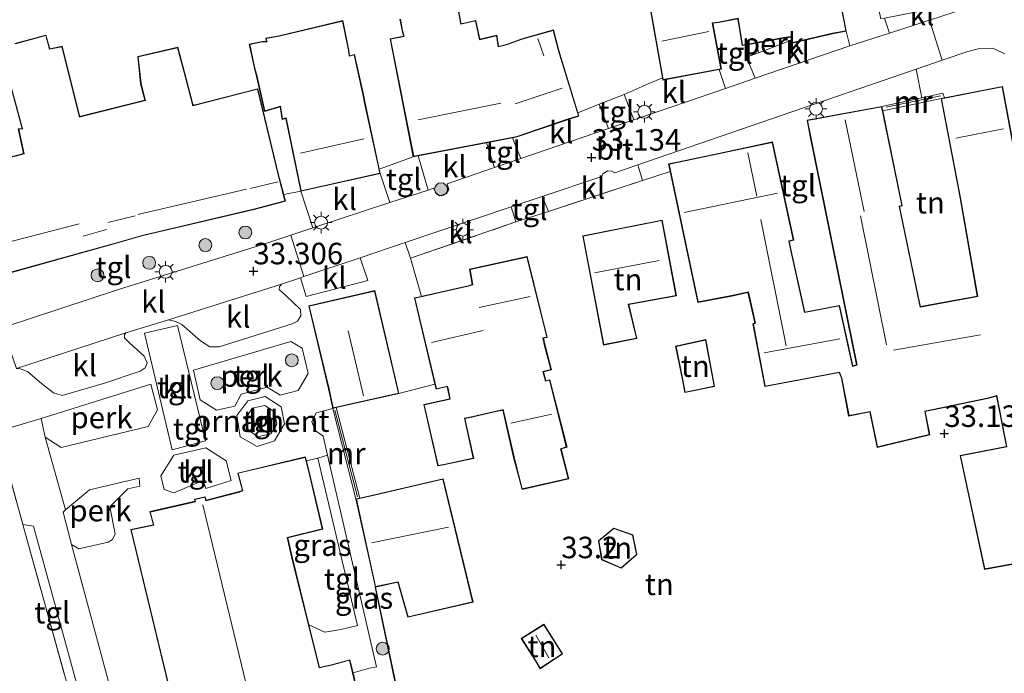
# Model space of a CAD drawing. Units: metres. Extents: x 180487 to 186016, y 337499 to 343753.
# Drawn here: x 182186 to 182300, y 339105 to 339181 of the extents above; entities that cross this region are included whole.
import ezdxf
from ezdxf.enums import TextEntityAlignment as Align

# ---------------------------------------------------------------- set-up
doc = ezdxf.new("R2010")
doc.units = ezdxf.units.M
doc.linetypes.add('IE-TERREINAFSCHEIDING', pattern=[10, 8, -2])
doc.layers.get('0').update_dxf_attribs({"lineweight": 25})
for name, color, linetype, lineweight in [('B-ME-AL-OVERIG-GV-B6', 7, 'BV-GELEIDERAIL', 18), ('B-ME-GR-BOOM-S-B1', 93, 'Continuous', 18), ('B-ME-GW-HOOGTEPUNT-S-B1', 10, 'Continuous', 25), ('B-ME-IE-GRASLAND-GV-B6', 93, 'Continuous', 18), ('B-ME-IE-GRONDWERKLIJN-GROND_INGERICHT-GV-B6', 253, 'Continuous', 18), ('B-ME-IE-INRICHTINGSELEMENT-GV-B6', 253, 'Continuous', 18), ('B-ME-IE-MEUBILAIR_WEGMEUBILAIR-LICHTMAST-S-B1', 8, 'Continuous', 18), ('B-ME-IE-TERREINAFSCHEIDING-DOORGANG-L-B1', 8, 'IE-TERREINAFSCHEIDING-KUNSTMATIG-OPEN', 18), ('B-ME-IE-TERREINAFSCHEIDING-HAAGRASTER-L-B1', 10, 'Continuous', 25), ('B-ME-IE-TERREINAFSCHEIDING-RASTERHEKWERK-L-B1', 8, 'IE-TERREINAFSCHEIDING', 18), ('B-ME-KG-KADASTRAAL-DAKRAND-L-B1', 13, 'Continuous', 18), ('B-ME-KG-KADASTRAAL-NOKLIJN-L-B1', 13, 'Continuous', 18), ('B-ME-MW-MUUR-GV-B6', 8, 'IE-TERREINAFSCHEIDING-KUNSTMATIG', 18), ('B-ME-MW-MUUR-L-B1', 8, 'IE-TERREINAFSCHEIDING-KUNSTMATIG', 18), ('B-ME-OG-BEBOUWING-GV-B6', 173, 'Continuous', 18), ('B-ME-VH-VERH_SOORT-BITUMEN-GV-B6', 8, 'IE-TERREINAFSCHEIDING-NATUURLIJK-HOUTWAL', 18), ('B-ME-VH-VERH_SOORT-KLINKERS-GV-B6', 8, 'IE-TERREINAFSCHEIDING-NATUURLIJK-HOUTWAL', 18), ('B-ME-VH-VERH_SOORT-TEGELS-GV-B6', 8, 'Continuous', 18)]:
    doc.layers.add(name, color=color, linetype=linetype, lineweight=lineweight)
doc.styles.add('NLCS-ISO', font='NLCS-ISO.TTF')
doc.linetypes.add('BV-GELEIDERAIL', pattern='A,10,-3,[108,NLCS.SHX,S=1,R=0,X=0,Y=0],-3', length=16)
doc.linetypes.add('IE-TERREINAFSCHEIDING-KUNSTMATIG', pattern='A,4,[82,NLCS.SHX,S=0.75,R=90,X=0,Y=0],4,-2', length=10)
doc.linetypes.add('IE-TERREINAFSCHEIDING-KUNSTMATIG-OPEN', pattern='A,7,-1.5,[67,NLCS.SHX,S=0.75,R=0,X=0,Y=0],-1.5', length=10)
doc.linetypes.add('IE-TERREINAFSCHEIDING-NATUURLIJK-HOUTWAL', pattern='A,7,-1.5,[67,NLCS.SHX,S=0.75,R=45,X=0,Y=0],-1.5,7,-1.5,[70,NLCS.SHX,S=0.75,R=0,X=0,Y=0],-1.5', length=20)

# ---------------------------------------------------------------- blocks, each defined once
blk = doc.blocks.new('boom')
blk.add_hatch(color=256).paths.add_polyline_path([(-0.75, 0, 1), (0.75, 0, 1)])
blk.add_circle((0, 0), 0.75)
blk = doc.blocks.new('hoogtepunt')
for p, q in [((-0.5, 0), (0.5, 0)), ((0, 0.5), (0, -0.5))]:
    blk.add_line(p, q)
blk = doc.blocks.new('lantaarnpaal')
for p, q in [((0, 0.75), (0, 1.25)), ((-0.75, 0), (-1.25, 0)), ((-0.88, 0.88), (-0.53, 0.53)), ((0.53, 0.53), (0.88, 0.88)), ((0.75, 0), (1.25, 0)), ((-0.53, -0.53), (-0.88, -0.88)), ((0, -0.75), (0, -1.25)), ((0.53, -0.53), (0.88, -0.88))]:
    blk.add_line(p, q)
blk.add_circle((0, 0), 0.75)

msp = doc.modelspace()

# ---------------------------------------------------------------- linework, layer by layer
at = {"layer": 'B-ME-AL-OVERIG-GV-B6'}
for points in [[(182275.29, 339178.26, 33.19), (182271.45, 339176.8, 33.19), (182271.19, 339177.92, 33.19), (182274.35, 339178.5, 33.19), (182275.21, 339178.62, 33.19), (182275.29, 339178.26, 33.19)], [(182219.15, 339139.52, 33.43), (182217.98, 339137.57, 33.43), (182215.88, 339137.02, 33.43), (182214.38, 339137.95, 33.43), (182211.37, 339137.12, 33.4), (182210.63, 339135.74, 33.4), (182208.49, 339135.27, 33.42), (182206.62, 339136.46, 33.43), (182205.82, 339139.91, 33.43), (182217.14, 339143.25, 33.38), (182218.45, 339142.47, 33.38), (182219.15, 339139.52, 33.43)], [(182188.63, 339132.13, 33.34), (182188.16, 339134.32, 33.29), (182200.9, 339138.31, 33.34), (182201.65, 339135.31, 33.42), (182200.59, 339133.4, 33.43), (182190.45, 339130.96, 33.42), (182188.63, 339132.13, 33.34)], [(182191.68, 339119.66, 33.41), (182190.7, 339123.42, 33.4), (182190.96, 339123.71, 33.4), (182193.76, 339126.01, 33.43), (182199.51, 339127.38, 33.47), (182199.62, 339126.47, 33.47), (182198.2, 339126.16, 33.47), (182196.11, 339124.04, 33.47), (182196.73, 339120.93, 33.47), (182196.42, 339120.25, 33.44), (182195.91, 339119.96, 33.44), (182192.53, 339119.19, 33.43), (182191.68, 339119.66, 33.41)]]:
    msp.add_polyline3d(points, dxfattribs=at)
at = {"layer": 'B-ME-IE-GRASLAND-GV-B6'}
for points in [[(182224.36, 339104.75, 33.39), (182226.27, 339105.31, 33.28), (182227.07, 339105.45, 33.28), (182221.38, 339130.07, 33.56), (182220.88, 339132.25, 33.58), (182219.96, 339132.9, 33.57), (182219.58, 339133.94, 33.56), (182220.06, 339134.98, 33.56), (182222, 339135.48, 33.38), (182224.7, 339124.97, 33.34), (182226.95, 339114.73, 33.34), (182231.71, 339092.22, 33.39), (182228.05, 339091.45, 33.39), (182227.23, 339094.66, 33.39), (182226.73, 339094.58, 33.39), (182225.39, 339099.86, 33.39), (182226.1, 339100.12, 33.39), (182225.75, 339101.14, 33.39), (182225.24, 339101.04, 33.39), (182224.36, 339104.75, 33.39)], [(182219.23, 339110.36, 33.39), (182217.28, 339118.26, 33.39), (182216.77, 339120.46, 33.39), (182220.85, 339121.44, 33.39), (182219.22, 339128.28, 33.39), (182218.94, 339129.39, 33.39), (182220.29, 339129.72, 33.39), (182224.86, 339110.25, 33.34), (182222.93, 339109.82, 33.32), (182221.08, 339109.48, 33.33), (182219.23, 339110.36, 33.39)]]:
    msp.add_polyline3d(points, dxfattribs=at)
at = {"layer": 'B-ME-IE-GRONDWERKLIJN-GROND_INGERICHT-GV-B6'}
for points in [[(182258.79, 339182.41, 33.19), (182260.29, 339173.89, 33.19), (182258.61, 339173.18, 33.16), (182255.85, 339171.93, 33.21), (182252.92, 339170.81, 33.18), (182250.48, 339169.81, 33.26), (182248.39, 339176.66, 33.26), (182248.23, 339177.2, 33.26), (182247.64, 339179.44, 33.26), (182243.96, 339178.43, 33.26), (182242.29, 339177.8, 33.26), (182241.24, 339177.53, 33.26), (182241.04, 339178.83, 33.26), (182239.1, 339178.36, 33.26), (182238.62, 339180.55, 33.26), (182236.92, 339180.16, 33.26), (182236.84, 339180.52, 33.26), (182236.57, 339182, 33.26)], [(182229.81, 339180.71, 33.26), (182230.05, 339179.37, 33.26), (182230.23, 339178.73, 33.26), (182228.66, 339178.43, 33.26), (182231.36, 339164.72, 33.26), (182227.41, 339163.29, 33.28), (182225.72, 339171.13, 33.28), (182225.64, 339171.59, 33.28), (182224.52, 339176.61, 33.28), (182223.96, 339176.45, 33.28), (182223.88, 339177.05, 33.28), (182223.16, 339180.54, 33.28), (182215.77, 339178.77, 33.28), (182214.23, 339178.48, 33.28), (182214.33, 339178.11, 33.28), (182213.8, 339178.1, 33.28), (182212.3, 339177.8, 33.28), (182212.88, 339175.16, 33.28), (182213.16, 339174.04, 33.28), (182214.08, 339169.98, 33.28), (182215.89, 339170.52, 33.28), (182216.14, 339169.05, 33.28), (182216.56, 339169.16, 33.28), (182218.29, 339160.71, 33.28), (182216.31, 339160.32, 33.23), (182215.71, 339162.61, 33.23), (182213.3, 339172.62, 33.23), (182205.86, 339170.72, 33.23), (182205.76, 339170.81, 33.23), (182204.79, 339174.53, 33.23), (182204.01, 339177.43, 33.23), (182199.36, 339176.35, 33.23), (182199.7, 339173.2, 33.23), (182200.2, 339171.27, 33.23), (182192.76, 339169.42, 33.23), (182192.63, 339169.34, 33.23), (182190.59, 339177.55, 33.23), (182189.17, 339177.26, 33.23), (182188.7, 339178.85, 33.23), (182185.09, 339177.86, 33.23)], [(182183.84, 339175.73, 33.23), (182185.91, 339168.1, 33.23), (182185.94, 339168.01, 33.23), (182185.49, 339167.97, 33.23), (182186.11, 339165.09, 33.23), (182182.91, 339164.24, 33.23)], [(182296.84, 339148.54, 33.14), (182290.24, 339147.31, 33.14), (182290.14, 339147.78, 33.14), (182287.82, 339158.93, 33.14), (182288.14, 339159.01, 33.14), (182285.86, 339170.03, 33.14), (182292.64, 339171.48, 33.14), (182294.7, 339160.76, 33.14), (182294.86, 339159.92, 33.14), (182296.84, 339148.54, 33.14)], [(182231.71, 339092.22, 33.39), (182226.95, 339114.73, 33.34), (182229.55, 339115.29, 33.34), (182230.72, 339111.23, 33.34), (182238.29, 339112.99, 33.34), (182234.84, 339127.31, 33.34), (182227, 339125.49, 33.34), (182225.14, 339125.07, 33.34), (182222.41, 339135.57, 33.38), (182229.68, 339137.23, 33.38), (182233.86, 339138.29, 33.38), (182234, 339137.71, 33.38), (182235.28, 339138.01, 33.38), (182235.34, 339137.8, 33.38), (182235.59, 339136.61, 33.38), (182232.57, 339135.94, 33.38), (182234.22, 339128.81, 33.38), (182234.87, 339128.91, 33.38), (182237.97, 339129.59, 33.38), (182238.38, 339129.66, 33.38), (182237.35, 339134.31, 33.38), (182237.95, 339134.43, 33.38), (182240.98, 339135.13, 33.38), (182241.77, 339135.29, 33.38), (182243.01, 339129.79, 33.38), (182243.98, 339126.05, 33.25), (182249.41, 339127.31, 33.02), (182248.54, 339130.77, 33.38), (182249.23, 339131, 33.08), (182247.22, 339138.81, 33.38), (182246.75, 339138.7, 33.38), (182246.48, 339139.74, 33.38), (182247.39, 339139.96, 33.38), (182246.66, 339142.79, 33.38), (182246.47, 339143.64, 33.38), (182246.91, 339143.72, 33.38), (182244.57, 339153.11, 33.38), (182237.9, 339151.65, 33.38), (182238.21, 339149.86, 33.38), (182237.72, 339149.73, 33.38), (182232.43, 339148.53, 33.38), (182232.31, 339148.5, 33.38), (182231.05, 339152.94, 33.36), (182243.25, 339157.14, 33.29), (182247.06, 339158.35, 33.29), (182257.96, 339161.96, 33.18), (182261.19, 339162.99, 33.14), (182264.39, 339147.8, 33.14), (182268.33, 339148.53, 33.14), (182270.22, 339148.95, 33.14), (182271.03, 339145.41, 33.14), (182270.78, 339145.31, 33.14), (182272.16, 339138.02, 33.14), (182280.82, 339139.65, 33.14), (182281.09, 339138.98, 33.14), (182281.9, 339134.6, 33.14), (182284.37, 339135.07, 33.14), (182285.2, 339130.95, 33.14), (182291.33, 339132.41, 33.14), (182290.81, 339135.11, 33.14), (182298.03, 339136.62, 33.14), (182299.06, 339136.91, 33.14), (182300.23, 339131.06, 33.14), (182294.85, 339130.02, 33.14), (182297.68, 339116.79, 33.14), (182302.36, 339117.64, 33.14)], [(182252.62, 339155.84, 33.33), (182251.04, 339155.54, 33.33), (182253.46, 339142.83, 33.33), (182257.33, 339143.61, 33.33), (182256.38, 339147.54, 33.33), (182261.91, 339148.56, 33.33), (182260.26, 339157.36, 33.33), (182252.62, 339155.84, 33.33)], [(182262.66, 339138.6, 33.22), (182262.87, 339137.32, 33.22), (182266.34, 339138.01, 33.22), (182265.34, 339143.47, 33.22), (182261.81, 339142.7, 33.22), (182262.66, 339138.6, 33.22)], [(182183.13, 339132.51, 33.3), (182186.03, 339122, 33.32)], [(182186.03, 339122, 33.32), (182191.74, 339101.35, 33.37)], [(182255.5, 339116.92, 32.99), (182257.31, 339118.5, 32.99), (182256.86, 339120.79, 32.99), (182254.65, 339121.59, 32.99), (182252.86, 339120.12, 32.99), (182253.22, 339117.89, 32.99), (182255.5, 339116.92, 32.99)], [(182245.53, 339106.15, 33.28), (182246.07, 339105.23, 33.28), (182248.7, 339106.97, 33.28), (182246.52, 339110.42, 33.28), (182243.88, 339108.76, 33.28), (182245.53, 339106.15, 33.28)]]:
    msp.add_polyline3d(points, dxfattribs=at)
at = {"layer": 'B-ME-IE-INRICHTINGSELEMENT-GV-B6'}
msp.add_polyline3d([(182211.89, 339134.26, 33.44), (182212.66, 339135.53, 33.45), (182214.11, 339135.82, 33.47), (182215.24, 339135.07, 33.47), (182215.51, 339133.67, 33.47), (182214.8, 339132.52, 33.47), (182213.27, 339132.18, 33.47), (182212.18, 339133.02, 33.47), (182211.89, 339134.26, 33.44)], dxfattribs=at)
at = {"layer": 'B-ME-IE-TERREINAFSCHEIDING-DOORGANG-L-B1'}
for p, q in [((182260.29, 339173.89, 33.19), (182258.61, 339173.18, 33.16)), ((182255.85, 339171.93, 33.21), (182252.92, 339170.81, 33.18))]:
    msp.add_line(p, q, dxfattribs=at)
at = {"layer": 'B-ME-IE-TERREINAFSCHEIDING-HAAGRASTER-L-B1'}
msp.add_line((182231.71, 339092.22, 33.39), (182226.95, 339114.73, 33.34), dxfattribs=at)
at = {"layer": 'B-ME-IE-TERREINAFSCHEIDING-RASTERHEKWERK-L-B1'}
for p, q in [((182258.61, 339173.18, 33.16), (182255.85, 339171.93, 33.21)), ((182252.92, 339170.81, 33.18), (182250.48, 339169.81, 33.26)), ((182229.68, 339137.23, 33.38), (182233.86, 339138.29, 33.38))]:
    msp.add_line(p, q, dxfattribs=at)
for points in [[(182247.06, 339158.35, 33.29), (182257.96, 339161.96, 33.18), (182261.19, 339162.99, 33.14)], [(182232.31, 339148.5, 33.38), (182231.05, 339152.94, 33.36), (182243.25, 339157.14, 33.29)], [(182216.01, 339135.66, 33.46), (182216.42, 339133.69, 33.46), (182215.23, 339131.7, 33.46), (182213.22, 339131.07, 33.46), (182211.27, 339132.19, 33.46), (182210.85, 339134.66, 33.46), (182212.14, 339136.37, 33.46), (182214.15, 339136.85, 33.46), (182216.01, 339135.66, 33.46)], [(182180.41, 339131.67, 33.34), (182183.13, 339132.51, 33.3), (182186.03, 339122, 33.32), (182191.74, 339101.35, 33.37), (182192.77, 339101.76, 33.34), (182196.2, 339089.05, 33.34), (182195.51, 339087.93, 33.33), (182194.06, 339087.04, 33.25)]]:
    msp.add_polyline3d(points, dxfattribs=at)
at = {"layer": 'B-ME-KG-KADASTRAAL-DAKRAND-L-B1'}
for points in [[(182279.91, 339187.88, 39.33), (182281.57, 339179.36, 39.42), (182280.04, 339179.06, 39.42)], [(182236.52, 339181.97, 36.67), (182236.8, 339180.51, 36.67), (182236.88, 339180.1, 37.52), (182238.58, 339180.49, 37.52), (182239.06, 339178.3, 38.73), (182241, 339178.77, 38.73), (182241.2, 339177.47, 39.25), (182242.31, 339177.75, 35.84), (182243.98, 339178.38, 35.83), (182247.61, 339179.38, 35.83), (182248.18, 339177.19, 35.83), (182248.34, 339176.65, 38.71), (182250.53, 339169.47, 38.77), (182249.47, 339169.14, 38.77)], [(182280.04, 339179.06, 39.42), (182275.4, 339177.98, 39.42), (182275.25, 339178.68, 39.77), (182274.34, 339178.55, 37.63), (182269.59, 339177.68, 37.63), (182269.07, 339180.8, 38.66), (182266.8, 339180.36, 38.66), (182266.06, 339180.28, 42.37), (182267.07, 339174.94, 39.74), (182260.38, 339173.67, 39.74), (182258.83, 339182.42, 39.74)], [(182215.79, 339178.72, 36.83), (182223.13, 339180.48, 36.83), (182223.83, 339177.05, 36.83), (182223.92, 339176.39, 37.09), (182224.48, 339176.55, 37.09), (182225.59, 339171.58, 37.09), (182225.67, 339171.12, 40.38), (182227.46, 339162.8, 40.39), (182218.33, 339160.77, 40.38), (182216.6, 339169.22, 40.38), (182216.18, 339169.11, 37.04), (182215.93, 339170.59, 37.04), (182214.11, 339170.04, 36.5), (182213.21, 339174.05, 36.5), (182212.93, 339175.17, 35.77), (182212.36, 339177.76, 35.77), (182213.81, 339178.05, 35.77), (182214.4, 339178.06, 36.82), (182214.29, 339178.44, 36.82), (182215.79, 339178.72, 36.83)], [(182249.47, 339169.14, 38.77), (182243.39, 339167.06, 38.77), (182242.62, 339166.93, 39), (182231.4, 339164.78, 39), (182228.72, 339178.39, 37.56), (182230.29, 339178.69, 37.56), (182230.1, 339179.38, 36.7), (182229.86, 339180.7, 36.67)], [(182185.16, 339177.83, 35.1), (182188.67, 339178.79, 35.09), (182189.13, 339177.2, 35.27), (182190.55, 339177.49, 35.46), (182192.59, 339169.33, 36.26), (182192.73, 339169.37, 38.57), (182200.26, 339171.23, 38.97), (182200.22, 339171.38, 43.18), (182199.75, 339173.21, 43.12), (182199.42, 339176.31, 39.32), (182203.97, 339177.37, 39.31), (182204.74, 339174.52, 43.13), (182205.76, 339170.64, 43.16), (182205.9, 339170.68, 41.7), (182213.27, 339172.56, 41.69), (182215.66, 339162.6, 41.79), (182216.45, 339159.6, 39.81), (182212.97, 339158.66, 39.75), (182212.81, 339158.61, 41.6)], [(182182.97, 339164.2, 39.05), (182186.17, 339165.06, 38.9), (182185.55, 339167.92, 37.19), (182186, 339167.96, 37.26), (182185.96, 339168.11, 36.25), (182183.9, 339175.7, 35.38)], [(182262.38, 339164.11, 38.5), (182267.33, 339165.16, 38.5), (182273.02, 339166.37, 38.5), (182275.47, 339155.06, 38.5), (182274.95, 339154.93, 38.52), (182275.19, 339153.77, 37.59), (182276.78, 339146.61, 37.64), (182280.81, 339147.39, 37.64), (182282.34, 339140.36, 37.72), (182282.88, 339140.51, 37.2), (182277.13, 339168.91, 37.2), (182285.71, 339170.51, 37.2), (182288.08, 339159.05, 37.2), (182287.77, 339158.97, 36.42), (182290.09, 339147.77, 36.47), (182290.2, 339147.25, 36.73), (182296.9, 339148.5, 36.73), (182294.91, 339159.93, 37.18), (182294.75, 339160.77, 39.24), (182292.7, 339171.44, 38.9), (182299.74, 339172.84, 38.9), (182301.49, 339163.43, 38.9)], [(182303.01, 339117.81, 37.32), (182297.71, 339116.84, 35.64), (182294.91, 339129.98, 35.64), (182300.29, 339131.02, 37.35), (182299.1, 339136.97, 37.45), (182298.01, 339136.67, 35.33), (182290.75, 339135.15, 35.33), (182291.27, 339132.45, 35.03), (182285.24, 339131.01, 35.03), (182284.41, 339135.12, 36.36), (182281.95, 339134.66, 35.51), (182281.13, 339138.99, 35.51), (182280.85, 339139.71, 37.66), (182272.2, 339138.08, 37.66), (182270.84, 339145.28, 37.9), (182271.09, 339145.38, 37.9), (182270.26, 339149.01, 37.83), (182268.32, 339148.58, 35.51), (182264.43, 339147.85, 35.51), (182261.06, 339163.85, 38.5), (182262.38, 339164.11, 38.5)], [(182212.81, 339158.61, 41.6), (182200.02, 339155.61, 41.57), (182199.87, 339155.57, 39.88), (182196.36, 339154.58, 39.76), (182196.21, 339154.54, 38.95), (182182.36, 339150.67, 39.08)], [(182252.63, 339155.8, 38.8), (182260.22, 339157.3, 38.8), (182261.86, 339148.6, 38.8), (182256.31, 339147.58, 38.8), (182257.27, 339143.65, 36.35), (182253.5, 339142.89, 36.35), (182251.1, 339155.5, 38.8), (182252.63, 339155.8, 38.8)], [(182246.41, 339139.77, 37.14), (182246.45, 339139.63, 36.08), (182246.71, 339138.64, 36.07), (182246.86, 339138.67, 35.82), (182247.18, 339138.75, 35.82), (182249.12, 339131.02, 35.75), (182248.45, 339130.8, 35.9), (182249.33, 339127.36, 35.96), (182244.01, 339126.13, 35.98), (182243.05, 339129.85, 35.84), (182241.81, 339135.35, 36.76), (182240.97, 339135.18, 35.92), (182237.94, 339134.47, 35.92), (182237.29, 339134.35, 36.17), (182238.31, 339129.7, 36.17), (182237.91, 339129.64, 36.17), (182234.91, 339128.97, 36.2), (182234.26, 339128.86, 36.2), (182232.63, 339135.9, 36.2), (182235.65, 339136.57, 36.2), (182235.39, 339137.81, 36.2), (182235.31, 339138.07, 39.24), (182234.04, 339137.77, 39.24), (182231.55, 339148.29, 39.2), (182232.44, 339148.48, 39.2), (182237.73, 339149.68, 39.2), (182238.27, 339149.82, 40.42), (182237.96, 339151.61, 39.36), (182244.54, 339153.05, 39.36), (182246.85, 339143.76, 38.92), (182246.41, 339143.68, 38.95), (182246.61, 339142.77, 37.43), (182247.33, 339140, 37.43), (182246.41, 339139.77, 37.14)], [(182221.57, 339137.77, 39.58), (182219.28, 339147.36, 39.58), (182226.86, 339149.12, 39.46), (182229.62, 339137.27, 39.46), (182222.04, 339135.54, 39.58), (182221.57, 339137.77, 39.58)], [(182262.71, 339138.61, 36.05), (182261.87, 339142.66, 36.05), (182265.3, 339143.41, 36.05), (182266.28, 339138.05, 36.05), (182262.91, 339137.38, 36.05), (182262.71, 339138.61, 36.05)], [(182203.45, 339101.36, 39.03), (182198.6, 339121.38, 39.03), (182201.24, 339121.91, 47), (182200.82, 339123.45, 47), (182206.08, 339124.65, 53.74), (182206, 339124.9, 53.74), (182207.15, 339125.17, 53.74), (182207.27, 339124.75, 53.74), (182211.16, 339125.77, 47.04), (182211.57, 339125.91, 55.44), (182211.04, 339127.95, 55.41), (182218.79, 339129.79, 55.41), (182219.17, 339128.27, 55.41)], [(182219.17, 339128.27, 55.41), (182220.79, 339121.48, 55.42), (182216.71, 339120.5, 55.48), (182217.23, 339118.25, 40.11), (182220.42, 339105.33, 40.11), (182221.85, 339105.66, 39.09), (182223.96, 339106.23, 39.09), (182225.2, 339100.98, 45.93)], [(182227.01, 339125.44, 37.42), (182234.8, 339127.25, 37.42), (182238.23, 339113.03, 35.49), (182230.75, 339111.29, 35.49), (182229.59, 339115.35, 37.85), (182226.98, 339114.79, 37.84), (182224.76, 339124.93, 37.42), (182227.01, 339125.44, 37.42)], [(182255.49, 339116.98, 35.04), (182253.27, 339117.93, 35), (182252.91, 339120.09, 34.97), (182254.66, 339121.54, 35), (182256.82, 339120.75, 34.97), (182257.26, 339118.52, 34.97), (182255.49, 339116.98, 35.04)], [(182245.57, 339106.18, 35.06), (182243.95, 339108.74, 35.06), (182246.5, 339110.35, 35.06), (182248.64, 339106.98, 35.06), (182246.09, 339105.3, 35.06), (182245.57, 339106.18, 35.06)]]:
    msp.add_polyline3d(points, dxfattribs=at)
at = {"layer": 'B-ME-KG-KADASTRAAL-NOKLIJN-L-B1'}
for p, q in [((182265.67, 339179.25, 43.11), (182260.22, 339178.14, 43.11)), ((182246.52, 339176.43, 36.86), (182245.82, 339178.47, 36.86)), ((182243.2, 339170.85, 41.9), (182248.65, 339172.7, 41.9)), ((182231.92, 339168.99, 43.02), (182241.52, 339170.95, 43.02)), ((182283.69, 339158.34, 40.45), (182281.5, 339169.01, 40.45)), ((182294.34, 339166.87, 43.38), (182299.87, 339167.97, 43.38)), ((182225.61, 339166.8, 43.68), (182218.24, 339165.15, 43.68)), ((182271.23, 339160.12, 42.3), (182270.22, 339165.17, 42.3)), ((182199.37, 339158, 44.44), (182211.99, 339160.95, 44.35)), ((182212.4, 339161.03, 42.49), (182215.62, 339161.8, 42.51)), ((182262.79, 339158.23, 42.23), (182273.66, 339160.5, 42.23)), ((182195.88, 339157.09, 42.65), (182199.05, 339157.87, 42.62)), ((182283.27, 339157.85, 40.06), (182286.29, 339142.86, 40.03)), ((182192.56, 339156.93, 41.26), (182182.2, 339154.25, 41.26)), ((182271.7, 339157.42, 40.69), (182274.65, 339142.75, 40.69)), ((182195.75, 339156.28, 40.28), (182193.04, 339155.5, 40.28)), ((182252.39, 339151.25, 41.62), (182259.9, 339152.67, 41.62)), ((182238.99, 339147.22, 42.86), (182244.93, 339148.48, 42.86)), ((182225.58, 339136.96, 42.54), (182223.81, 339144.51, 42.54)), ((182233.47, 339143.14, 42.53), (182239.47, 339144.54, 42.53)), ((182287.12, 339142.25, 40.32), (182297.23, 339144.02, 40.32)), ((182272.09, 339141.93, 40.76), (182280.88, 339143.56, 40.76)), ((182247.45, 339134.82, 37.48), (182242.7, 339133.76, 37.48)), ((182214.64, 339092.37, 54.92), (182206.9, 339124.29, 54.86)), ((182226.51, 339119.86, 41.25), (182235.44, 339121.7, 41.26)), ((182247.11, 339106.51, 35.46), (182245.58, 339109.13, 35.46))]:
    msp.add_line(p, q, dxfattribs=at)
at = {"layer": 'B-ME-MW-MUUR-GV-B6'}
for points in [[(182285.75, 339170.57, 33.14), (182290.41, 339171.56, 33.09), (182292.84, 339172.1, 33.09), (182293.02, 339171.55, 33.14), (182292.64, 339171.48, 33.14), (182285.86, 339170.03, 33.14), (182285.75, 339170.57, 33.14)], [(182222.41, 339135.57, 33.38), (182225.14, 339125.07, 33.34), (182224.7, 339124.97, 33.34), (182222, 339135.48, 33.38), (182222.41, 339135.57, 33.38)]]:
    msp.add_polyline3d(points, dxfattribs=at)
at = {"layer": 'B-ME-MW-MUUR-L-B1'}
for p, q in [((182286.25, 339170.46, 37.32), (182292.59, 339171.79, 37.32)), ((182224.87, 339125.23, 35.32), (182222.26, 339135.27, 35.32))]:
    msp.add_line(p, q, dxfattribs=at)
at = {"layer": 'B-ME-OG-BEBOUWING-GV-B6'}
for points in [[(182280.07, 339187.34, 33.19), (182281.63, 339179.32, 33.19), (182280.05, 339179.01, 33.19), (182275.36, 339177.91, 33.19), (182275.29, 339178.26, 33.19)], [(182236.57, 339182, 33.26), (182236.84, 339180.52, 33.26), (182236.92, 339180.16, 33.26), (182238.62, 339180.55, 33.26), (182239.1, 339178.36, 33.26), (182241.04, 339178.83, 33.26), (182241.24, 339177.53, 33.26), (182242.29, 339177.8, 33.26), (182243.96, 339178.43, 33.26), (182247.64, 339179.44, 33.26), (182248.23, 339177.2, 33.26), (182248.39, 339176.66, 33.26), (182250.48, 339169.81, 33.26), (182250.59, 339169.43, 33.26), (182249.49, 339169.09, 33.26), (182243.41, 339167.01, 33.26), (182242.86, 339166.92, 33.26)], [(182275.29, 339178.26, 33.19), (182275.21, 339178.62, 33.19), (182274.35, 339178.5, 33.19), (182271.19, 339177.92, 33.19), (182269.55, 339177.62, 33.19), (182269.03, 339180.74, 33.19), (182266.81, 339180.32, 33.19), (182266.12, 339180.24, 33.19), (182267.13, 339174.9, 33.19), (182266.87, 339174.85, 33.19), (182260.34, 339173.61, 33.19), (182260.29, 339173.89, 33.19), (182258.79, 339182.41, 33.19)], [(182227.41, 339163.29, 33.28), (182227.52, 339162.77, 33.28), (182218.29, 339160.71, 33.28), (182216.56, 339169.16, 33.28), (182216.14, 339169.05, 33.28), (182215.89, 339170.52, 33.28), (182214.08, 339169.98, 33.28), (182213.16, 339174.04, 33.28), (182212.88, 339175.16, 33.28), (182212.3, 339177.8, 33.28), (182213.8, 339178.1, 33.28), (182214.33, 339178.11, 33.28), (182214.23, 339178.48, 33.28), (182215.77, 339178.77, 33.28), (182223.16, 339180.54, 33.28), (182223.88, 339177.05, 33.28), (182223.96, 339176.45, 33.28), (182224.52, 339176.61, 33.28), (182225.64, 339171.59, 33.28), (182225.72, 339171.13, 33.28), (182227.41, 339163.29, 33.28)], [(182242.86, 339166.92, 33.26), (182242.63, 339166.88, 33.26), (182239.84, 339166.34, 33.26), (182231.91, 339164.83, 33.26), (182231.36, 339164.72, 33.26), (182228.66, 339178.43, 33.26), (182230.23, 339178.73, 33.26), (182230.05, 339179.37, 33.26), (182229.81, 339180.71, 33.26)], [(182185.09, 339177.86, 33.23), (182188.7, 339178.85, 33.23), (182189.17, 339177.26, 33.23), (182190.59, 339177.55, 33.23), (182192.63, 339169.34, 33.23), (182192.76, 339169.42, 33.23), (182200.2, 339171.27, 33.23), (182199.7, 339173.2, 33.23), (182199.36, 339176.35, 33.23), (182204.01, 339177.43, 33.23), (182204.79, 339174.53, 33.23), (182205.76, 339170.81, 33.23), (182205.86, 339170.72, 33.23), (182213.3, 339172.62, 33.23), (182215.71, 339162.61, 33.23), (182216.31, 339160.32, 33.23)], [(182182.91, 339164.24, 33.23), (182186.11, 339165.09, 33.23), (182185.49, 339167.97, 33.23), (182185.94, 339168.01, 33.23), (182185.91, 339168.1, 33.23), (182183.84, 339175.73, 33.23)], [(182285.75, 339170.57, 33.14), (182285.86, 339170.03, 33.14), (182288.14, 339159.01, 33.14), (182287.82, 339158.93, 33.14), (182290.14, 339147.78, 33.14), (182290.24, 339147.31, 33.14), (182296.84, 339148.54, 33.14), (182294.86, 339159.92, 33.14), (182294.7, 339160.76, 33.14), (182292.64, 339171.48, 33.14), (182293.02, 339171.55, 33.14), (182299.78, 339172.89, 33.14), (182301.55, 339163.39, 33.14)], [(182302.36, 339117.64, 33.14), (182297.68, 339116.79, 33.14), (182294.85, 339130.02, 33.14), (182300.23, 339131.06, 33.14), (182299.06, 339136.91, 33.14), (182298.03, 339136.62, 33.14), (182290.81, 339135.11, 33.14), (182291.33, 339132.41, 33.14), (182285.2, 339130.95, 33.14), (182284.37, 339135.07, 33.14), (182281.9, 339134.6, 33.14), (182281.09, 339138.98, 33.14), (182280.82, 339139.65, 33.14), (182272.16, 339138.02, 33.14), (182270.78, 339145.31, 33.14), (182271.03, 339145.41, 33.14), (182270.22, 339148.95, 33.14), (182268.33, 339148.53, 33.14), (182264.39, 339147.8, 33.14), (182261.19, 339162.99, 33.14), (182261, 339163.89, 33.14), (182262.37, 339164.16, 33.14), (182267.32, 339165.2, 33.14), (182273.05, 339166.43, 33.14), (182275.53, 339155.03, 33.14), (182275.01, 339154.9, 33.14), (182275.24, 339153.78, 33.14), (182276.82, 339146.67, 33.14), (182280.85, 339147.44, 33.14), (182282.38, 339140.42, 33.14), (182282.83, 339140.54, 33.14), (182277.41, 339167.28, 33.14), (182277.08, 339168.95, 33.14), (182285.75, 339170.57, 33.14)], [(182216.31, 339160.32, 33.23), (182216.51, 339159.57, 33.23), (182212.86, 339158.58, 33.23), (182199.99, 339155.55, 33.23), (182199.85, 339155.51, 33.23), (182196.35, 339154.52, 33.23), (182196.2, 339154.48, 33.23), (182182.33, 339150.61, 33.23)], [(182252.62, 339155.84, 33.33), (182260.26, 339157.36, 33.33), (182261.91, 339148.56, 33.33), (182256.38, 339147.54, 33.33), (182257.33, 339143.61, 33.33), (182253.46, 339142.83, 33.33), (182251.04, 339155.54, 33.33), (182252.62, 339155.84, 33.33)], [(182233.86, 339138.29, 33.38), (182231.49, 339148.33, 33.38), (182232.31, 339148.5, 33.38), (182232.43, 339148.53, 33.38), (182237.72, 339149.73, 33.38), (182238.21, 339149.86, 33.38), (182237.9, 339151.65, 33.38), (182244.57, 339153.11, 33.38), (182246.91, 339143.72, 33.38), (182246.47, 339143.64, 33.38), (182246.66, 339142.79, 33.38), (182247.39, 339139.96, 33.38), (182246.48, 339139.74, 33.38), (182246.75, 339138.7, 33.38), (182247.22, 339138.81, 33.38), (182249.23, 339131, 33.08), (182248.54, 339130.77, 33.38), (182249.41, 339127.31, 33.02), (182243.98, 339126.05, 33.25), (182243.01, 339129.79, 33.38), (182241.77, 339135.29, 33.38), (182240.98, 339135.13, 33.38), (182237.95, 339134.43, 33.38), (182237.35, 339134.31, 33.38), (182238.38, 339129.66, 33.38), (182237.97, 339129.59, 33.38), (182234.87, 339128.91, 33.38), (182234.22, 339128.81, 33.38), (182232.57, 339135.94, 33.38), (182235.59, 339136.61, 33.38), (182235.34, 339137.8, 33.38), (182235.28, 339138.01, 33.38), (182234, 339137.71, 33.38), (182233.86, 339138.29, 33.38)], [(182229.68, 339137.23, 33.38), (182222.41, 339135.57, 33.38), (182222, 339135.48, 33.38), (182221.52, 339137.76, 33.38), (182219.22, 339147.4, 33.38), (182226.89, 339149.18, 33.38), (182229.68, 339137.23, 33.38)], [(182262.66, 339138.6, 33.22), (182261.81, 339142.7, 33.22), (182265.34, 339143.47, 33.22), (182266.34, 339138.01, 33.22), (182262.87, 339137.32, 33.22), (182262.66, 339138.6, 33.22)], [(182203.16, 339102.33, 33.39), (182198.54, 339121.41, 33.39), (182201.18, 339121.95, 33.39), (182200.76, 339123.49, 33.39), (182206.01, 339124.69, 33.39), (182205.94, 339124.94, 33.39), (182207.19, 339125.23, 33.39), (182207.3, 339124.81, 33.39), (182211.15, 339125.82, 33.39), (182211.51, 339125.95, 33.39), (182210.98, 339127.98, 33.39), (182218.82, 339129.84, 33.39), (182218.94, 339129.39, 33.39), (182219.22, 339128.28, 33.39), (182220.85, 339121.44, 33.39), (182216.77, 339120.46, 33.39), (182217.28, 339118.26, 33.39), (182219.23, 339110.36, 33.39)], [(182226.95, 339114.73, 33.34), (182224.7, 339124.97, 33.34), (182225.14, 339125.07, 33.34), (182227, 339125.49, 33.34), (182234.84, 339127.31, 33.34), (182238.29, 339112.99, 33.34), (182230.72, 339111.23, 33.34), (182229.55, 339115.29, 33.34), (182226.95, 339114.73, 33.34)], [(182255.5, 339116.92, 32.99), (182253.22, 339117.89, 32.99), (182252.86, 339120.12, 32.99), (182254.65, 339121.59, 32.99), (182256.86, 339120.79, 32.99), (182257.31, 339118.5, 32.99), (182255.5, 339116.92, 32.99)], [(182219.23, 339110.36, 33.39), (182220.46, 339105.39, 33.39), (182221.84, 339105.71, 33.39), (182223.99, 339106.29, 33.39), (182224.36, 339104.75, 33.39), (182225.24, 339101.04, 33.39)], [(182245.53, 339106.15, 33.28), (182243.88, 339108.76, 33.28), (182246.52, 339110.42, 33.28), (182248.7, 339106.97, 33.28), (182246.07, 339105.23, 33.28), (182245.53, 339106.15, 33.28)]]:
    msp.add_polyline3d(points, dxfattribs=at)
at = {"layer": 'B-ME-VH-VERH_SOORT-BITUMEN-GV-B6'}
msp.add_polyline3d([(182292.78, 339175.95, 32.95), (182289.74, 339174.9, 32.97), (182276.67, 339170.39, 33.07), (182257.44, 339163.78, 33.16), (182254.74, 339162.85, 33.17), (182254.42, 339163.05, 33.18), (182253.96, 339163.08, 33.18), (182253.38, 339162.74, 33.18), (182253.25, 339162.42, 33.18), (182246.32, 339160.09, 33.2), (182242.72, 339158.88, 33.21), (182230.4, 339154.74, 33.25), (182225.18, 339152.99, 33.27), (182218.64, 339150.79, 33.29), (182217.14, 339155.59, 33.26), (182219.7, 339156.44, 33.26), (182228.65, 339159.39, 33.24), (182233.07, 339160.84, 33.23), (182233.7, 339161.05, 33.23), (182233.96, 339160.54, 33.24), (182234.39, 339160.16, 33.24), (182235.17, 339160.39, 33.24), (182235.49, 339160.92, 33.24), (182235.3, 339161.58, 33.24), (182240.77, 339163.46, 33.21), (182243.83, 339164.51, 33.2), (182254.01, 339168, 33.15), (182256.95, 339169.01, 33.13), (182267.6, 339172.65, 33.07), (182271.05, 339173.83, 33.05), (182282.03, 339177.58, 32.99), (182286.64, 339179.07, 32.96), (182291.29, 339180.58, 32.93), (182292.78, 339175.95, 32.95)], dxfattribs=at)
at = {"layer": 'B-ME-VH-VERH_SOORT-KLINKERS-GV-B6'}
for points in [[(182300.03, 339176.66, 32.98), (182298.62, 339177.32, 32.96), (182297.11, 339177.3, 32.95), (182295.75, 339176.93, 32.95), (182292.78, 339175.95, 32.95), (182291.29, 339180.58, 32.93), (182294.15, 339181.51, 32.92), (182294.53, 339181.64, 32.92), (182297.51, 339182.73, 32.93), (182299.21, 339184.3, 32.94), (182299.93, 339186.55, 32.96), (182299.38, 339191.35, 32.93), (182299.04, 339194.41, 32.89), (182298.83, 339196.21, 32.86), (182304.05, 339196.79, 32.86)], [(182294.53, 339181.64, 32.92), (182294.15, 339181.51, 32.92), (182291.29, 339180.58, 32.93), (182286.64, 339179.07, 32.96), (182286.07, 339180.82, 32.94), (182291.81, 339181.92, 32.94), (182291.63, 339182.8, 32.94), (182294.06, 339183.56, 32.92), (182294.53, 339181.64, 32.92)], [(182282.03, 339177.58, 32.99), (182271.05, 339173.83, 33.05), (182270.05, 339176.27, 33.19), (182271.45, 339176.8, 33.19), (182275.29, 339178.26, 33.19), (182275.36, 339177.91, 33.19), (182280.05, 339179.01, 33.19), (182281.63, 339179.32, 33.19), (182282.03, 339177.58, 32.99)], [(182267.6, 339172.65, 33.07), (182256.95, 339169.01, 33.13), (182255.85, 339171.93, 33.21), (182258.61, 339173.18, 33.16), (182260.29, 339173.89, 33.19), (182260.34, 339173.61, 33.19), (182266.87, 339174.85, 33.19), (182267.6, 339172.65, 33.07)], [(182254.01, 339168, 33.15), (182243.83, 339164.51, 33.2), (182242.86, 339166.92, 33.26), (182243.41, 339167.01, 33.26), (182249.49, 339169.09, 33.26), (182250.59, 339169.43, 33.26), (182250.48, 339169.81, 33.26), (182252.92, 339170.81, 33.18), (182254.01, 339168, 33.15)], [(182240.77, 339163.46, 33.21), (182235.3, 339161.58, 33.24), (182235.49, 339160.92, 33.24), (182235.17, 339160.39, 33.24), (182234.39, 339160.16, 33.24), (182233.96, 339160.54, 33.24), (182233.7, 339161.05, 33.23), (182233.07, 339160.84, 33.23), (182231.91, 339164.83, 33.26), (182239.84, 339166.34, 33.26), (182240.77, 339163.46, 33.21)], [(182246.32, 339160.09, 33.2), (182253.25, 339162.42, 33.18), (182253.38, 339162.74, 33.18), (182253.96, 339163.08, 33.18), (182254.42, 339163.05, 33.18), (182254.74, 339162.85, 33.17), (182257.44, 339163.78, 33.16), (182257.96, 339161.96, 33.18), (182247.06, 339158.35, 33.29), (182246.32, 339160.09, 33.2)], [(182228.65, 339159.39, 33.24), (182219.7, 339156.44, 33.26), (182218.29, 339160.71, 33.28), (182227.52, 339162.77, 33.28), (182228.65, 339159.39, 33.24)], [(182230.4, 339154.74, 33.25), (182242.72, 339158.88, 33.21), (182243.25, 339157.14, 33.29), (182231.05, 339152.94, 33.36), (182230.4, 339154.74, 33.25)], [(182218.64, 339150.79, 33.29), (182218.36, 339150.7, 33.29), (182218.24, 339150.66, 33.29), (182216.07, 339149.92, 33.3), (182202.93, 339145.76, 33.27), (182197.97, 339144.25, 33.33), (182185.27, 339140.12, 33.33), (182183.65, 339144.86, 33.34), (182183.85, 339144.92, 33.34), (182197.12, 339149.28, 33.28), (182214.24, 339154.64, 33.27), (182217.14, 339155.59, 33.26), (182218.64, 339150.79, 33.29)], [(182218.24, 339150.66, 33.29), (182218.36, 339150.7, 33.29), (182218.64, 339150.79, 33.29), (182225.18, 339152.99, 33.27), (182226.06, 339150.35, 33.4), (182218.92, 339148.48, 33.38), (182218.24, 339150.66, 33.29)], [(182202.93, 339145.76, 33.27), (182216.07, 339149.92, 33.3), (182215.81, 339149.62, 33.3), (182215.77, 339149.29, 33.3), (182216.54, 339148.6, 33.3), (182218.24, 339146.96, 33.3), (182218.29, 339146.25, 33.3), (182217.9, 339145.62, 33.3), (182217.3, 339145.29, 33.3), (182208.81, 339142.63, 33.26), (182207.74, 339142.64, 33.26), (182206.64, 339143.32, 33.26), (182204.47, 339145.22, 33.28), (182203.75, 339145.57, 33.29), (182202.93, 339145.76, 33.27)], [(182207.23, 339131.7, 33.5), (182203.35, 339130.69, 33.5), (182200.13, 339144.21, 33.37), (182203.99, 339145.12, 33.35), (182207.23, 339131.7, 33.5)], [(182185.27, 339140.12, 33.33), (182197.97, 339144.25, 33.33), (182197.83, 339144.02, 33.33), (182197.83, 339143.67, 33.3), (182198.45, 339143.06, 33.28), (182200.1, 339141.54, 33.23), (182200.46, 339140.79, 33.23), (182200.22, 339140.2, 33.23), (182199.65, 339139.79, 33.23), (182195.52, 339138.41, 33.23), (182190.6, 339136.97, 33.24), (182189.59, 339137.3, 33.26), (182188.19, 339138.36, 33.28), (182186.59, 339139.73, 33.34), (182185.76, 339140.07, 33.34), (182185.27, 339140.12, 33.33)], [(182214.15, 339136.85, 33.46), (182216.01, 339135.66, 33.46), (182216.42, 339133.69, 33.46), (182215.23, 339131.7, 33.46), (182213.22, 339131.07, 33.46), (182211.27, 339132.19, 33.46), (182210.85, 339134.66, 33.46), (182212.14, 339136.37, 33.46), (182214.15, 339136.85, 33.46)], [(182212.18, 339133.02, 33.47), (182213.27, 339132.18, 33.47), (182214.8, 339132.52, 33.47), (182215.51, 339133.67, 33.47), (182215.24, 339135.07, 33.47), (182214.11, 339135.82, 33.47), (182212.66, 339135.53, 33.45), (182211.89, 339134.26, 33.44), (182212.18, 339133.02, 33.47)], [(182192.77, 339101.76, 33.34), (182187.26, 339121.82, 33.34), (182186.03, 339122, 33.32), (182183.13, 339132.51, 33.3), (182180.41, 339131.67, 33.34), (182180.29, 339132.05, 33.34), (182178.64, 339131.47, 33.34), (182176.35, 339130.69, 33.34), (182175.65, 339132.54, 33.38), (182178.73, 339133.56, 33.4), (182182.6, 339134.82, 33.37), (182183.29, 339132.88, 33.36), (182188.16, 339134.32, 33.29)], [(182188.16, 339134.32, 33.29), (182188.63, 339132.13, 33.34), (182190.96, 339123.71, 33.4), (182190.7, 339123.42, 33.4), (182191.68, 339119.66, 33.41), (182196.8, 339100.59, 33.3)], [(182210.21, 339127.12, 33.4), (182207.25, 339126.19, 33.4), (182206.95, 339127.11, 33.4), (182203.56, 339125.68, 33.43), (182202.42, 339126.08, 33.43), (182202.05, 339127.64, 33.43), (182203.56, 339130.06, 33.43), (182207.28, 339130.9, 33.45), (182209.64, 339129.4, 33.45), (182210.21, 339127.12, 33.4)]]:
    msp.add_polyline3d(points, dxfattribs=at)
at = {"layer": 'B-ME-VH-VERH_SOORT-TEGELS-GV-B6'}
for points in [[(182284.25, 339187.25, 32.94), (182285.66, 339180.74, 32.94), (182286.07, 339180.82, 32.94), (182286.64, 339179.07, 32.96), (182282.03, 339177.58, 32.99), (182281.63, 339179.32, 33.19), (182280.07, 339187.34, 33.19), (182282.54, 339187.83, 33.13), (182282.71, 339186.89, 33.07), (182284.25, 339187.25, 32.94)], [(182271.05, 339173.83, 33.05), (182267.6, 339172.65, 33.07), (182266.87, 339174.85, 33.19), (182267.13, 339174.9, 33.19), (182266.12, 339180.24, 33.19), (182266.81, 339180.32, 33.19), (182269.03, 339180.74, 33.19), (182269.55, 339177.62, 33.19), (182271.19, 339177.92, 33.19), (182271.45, 339176.8, 33.19), (182270.05, 339176.27, 33.19), (182271.05, 339173.83, 33.05)], [(182301.55, 339163.39, 33.14), (182299.78, 339172.89, 33.14), (182293.02, 339171.55, 33.14), (182292.84, 339172.1, 33.09), (182290.41, 339171.56, 33.09), (182289.74, 339174.9, 32.97), (182292.78, 339175.95, 32.95), (182295.75, 339176.93, 32.95), (182297.11, 339177.3, 32.95), (182298.62, 339177.32, 32.96), (182300.03, 339176.66, 32.98)], [(182257.44, 339163.78, 33.16), (182276.67, 339170.39, 33.07), (182289.74, 339174.9, 32.97), (182290.41, 339171.56, 33.09), (182285.75, 339170.57, 33.14), (182277.08, 339168.95, 33.14), (182277.41, 339167.28, 33.14), (182282.83, 339140.54, 33.14), (182282.38, 339140.42, 33.14), (182280.85, 339147.44, 33.14), (182276.82, 339146.67, 33.14), (182275.24, 339153.78, 33.14), (182275.01, 339154.9, 33.14), (182275.53, 339155.03, 33.14), (182273.05, 339166.43, 33.14), (182267.32, 339165.2, 33.14), (182262.37, 339164.16, 33.14), (182261, 339163.89, 33.14), (182261.19, 339162.99, 33.14), (182257.96, 339161.96, 33.18), (182257.44, 339163.78, 33.16)], [(182256.95, 339169.01, 33.13), (182254.01, 339168, 33.15), (182252.92, 339170.81, 33.18), (182255.85, 339171.93, 33.21), (182256.95, 339169.01, 33.13)], [(182243.83, 339164.51, 33.2), (182240.77, 339163.46, 33.21), (182239.84, 339166.34, 33.26), (182242.63, 339166.88, 33.26), (182242.86, 339166.92, 33.26), (182243.83, 339164.51, 33.2)], [(182233.07, 339160.84, 33.23), (182228.65, 339159.39, 33.24), (182227.52, 339162.77, 33.28), (182227.41, 339163.29, 33.28), (182231.36, 339164.72, 33.26), (182231.91, 339164.83, 33.26), (182233.07, 339160.84, 33.23)], [(182182.33, 339150.61, 33.23), (182196.2, 339154.48, 33.23), (182196.35, 339154.52, 33.23), (182199.85, 339155.51, 33.23), (182199.99, 339155.55, 33.23), (182212.86, 339158.58, 33.23), (182216.51, 339159.57, 33.23), (182216.31, 339160.32, 33.23), (182218.29, 339160.71, 33.28), (182219.7, 339156.44, 33.26)], [(182242.72, 339158.88, 33.21), (182246.32, 339160.09, 33.2), (182247.06, 339158.35, 33.29), (182243.25, 339157.14, 33.29), (182242.72, 339158.88, 33.21)], [(182219.7, 339156.44, 33.26), (182217.14, 339155.59, 33.26), (182214.24, 339154.64, 33.27), (182197.12, 339149.28, 33.28), (182183.85, 339144.92, 33.34)], [(182185.27, 339140.12, 33.33), (182185.76, 339140.07, 33.34), (182186.59, 339139.73, 33.34), (182188.19, 339138.36, 33.28), (182189.59, 339137.3, 33.26), (182190.6, 339136.97, 33.24), (182195.52, 339138.41, 33.23), (182199.65, 339139.79, 33.23), (182200.22, 339140.2, 33.23), (182200.46, 339140.79, 33.23), (182200.1, 339141.54, 33.23), (182198.45, 339143.06, 33.28), (182197.83, 339143.67, 33.3), (182197.83, 339144.02, 33.33), (182197.97, 339144.25, 33.33), (182202.93, 339145.76, 33.27), (182203.75, 339145.57, 33.29), (182204.47, 339145.22, 33.28), (182206.64, 339143.32, 33.26), (182207.74, 339142.64, 33.26), (182208.81, 339142.63, 33.26), (182217.3, 339145.29, 33.3), (182217.9, 339145.62, 33.3), (182218.29, 339146.25, 33.3), (182218.24, 339146.96, 33.3), (182216.54, 339148.6, 33.3), (182215.77, 339149.29, 33.3), (182215.81, 339149.62, 33.3), (182216.07, 339149.92, 33.3), (182218.24, 339150.66, 33.29), (182218.92, 339148.48, 33.38), (182226.06, 339150.35, 33.4), (182225.18, 339152.99, 33.27), (182230.4, 339154.74, 33.25), (182231.05, 339152.94, 33.36)], [(182231.05, 339152.94, 33.36), (182232.31, 339148.5, 33.38), (182231.49, 339148.33, 33.38), (182233.86, 339138.29, 33.38), (182229.68, 339137.23, 33.38), (182226.89, 339149.18, 33.38), (182219.22, 339147.4, 33.38), (182221.52, 339137.76, 33.38), (182222, 339135.48, 33.38), (182220.06, 339134.98, 33.56), (182219.58, 339133.94, 33.56), (182219.96, 339132.9, 33.57), (182220.88, 339132.25, 33.58), (182221.38, 339130.07, 33.56), (182220.29, 339129.72, 33.39), (182218.94, 339129.39, 33.39), (182218.82, 339129.84, 33.39), (182210.98, 339127.98, 33.39), (182211.51, 339125.95, 33.39), (182211.15, 339125.82, 33.39), (182207.3, 339124.81, 33.39), (182207.19, 339125.23, 33.39), (182205.94, 339124.94, 33.39), (182206.01, 339124.69, 33.39), (182200.76, 339123.49, 33.39), (182201.18, 339121.95, 33.39), (182198.54, 339121.41, 33.39), (182203.16, 339102.33, 33.39)], [(182207.23, 339131.7, 33.5), (182203.99, 339145.12, 33.35), (182200.13, 339144.21, 33.37), (182203.35, 339130.69, 33.5), (182207.23, 339131.7, 33.5)], [(182217.14, 339143.25, 33.38), (182205.82, 339139.91, 33.43), (182206.62, 339136.46, 33.43), (182208.49, 339135.27, 33.42), (182210.63, 339135.74, 33.4), (182211.37, 339137.12, 33.4), (182214.38, 339137.95, 33.43), (182215.88, 339137.02, 33.43), (182217.98, 339137.57, 33.43), (182219.15, 339139.52, 33.43), (182218.45, 339142.47, 33.38), (182217.14, 339143.25, 33.38)], [(182196.8, 339100.59, 33.3), (182191.68, 339119.66, 33.41), (182192.53, 339119.19, 33.43), (182195.91, 339119.96, 33.44), (182196.42, 339120.25, 33.44), (182196.73, 339120.93, 33.47), (182196.11, 339124.04, 33.47), (182198.2, 339126.16, 33.47), (182199.62, 339126.47, 33.47), (182199.51, 339127.38, 33.47), (182193.76, 339126.01, 33.43), (182190.96, 339123.71, 33.4), (182188.63, 339132.13, 33.34), (182190.45, 339130.96, 33.42), (182200.59, 339133.4, 33.43), (182201.65, 339135.31, 33.42), (182200.9, 339138.31, 33.34), (182188.16, 339134.32, 33.29), (182183.29, 339132.88, 33.36)], [(182212.14, 339136.37, 33.46), (182210.85, 339134.66, 33.46), (182211.27, 339132.19, 33.46), (182213.22, 339131.07, 33.46), (182215.23, 339131.7, 33.46), (182216.42, 339133.69, 33.46), (182216.01, 339135.66, 33.46), (182214.15, 339136.85, 33.46), (182212.14, 339136.37, 33.46)], [(182207.28, 339130.9, 33.45), (182203.56, 339130.06, 33.43), (182202.05, 339127.64, 33.43), (182202.42, 339126.08, 33.43), (182203.56, 339125.68, 33.43), (182206.95, 339127.11, 33.4), (182207.25, 339126.19, 33.4), (182210.21, 339127.12, 33.4), (182209.64, 339129.4, 33.45), (182207.28, 339130.9, 33.45)], [(182219.23, 339110.36, 33.39), (182221.08, 339109.48, 33.33), (182222.93, 339109.82, 33.32), (182224.86, 339110.25, 33.34), (182220.29, 339129.72, 33.39), (182221.38, 339130.07, 33.56), (182227.07, 339105.45, 33.28), (182226.27, 339105.31, 33.28), (182224.36, 339104.75, 33.39), (182223.99, 339106.29, 33.39), (182221.84, 339105.71, 33.39), (182220.46, 339105.39, 33.39), (182219.23, 339110.36, 33.39)], [(182192.77, 339101.76, 33.34), (182191.74, 339101.35, 33.37), (182186.03, 339122, 33.32), (182187.26, 339121.82, 33.34), (182192.77, 339101.76, 33.34)]]:
    msp.add_polyline3d(points, dxfattribs=at)

# ---------------------------------------------------------------- block references
at = {"layer": 'B-ME-GR-BOOM-S-B1', "rotation": 90}
for p in [(182234.58, 339160.94, 33.27), (182211.85, 339155.92, 33.34), (182207.21, 339154.45, 33.3), (182200.69, 339152.39, 33.32), (182194.69, 339150.94, 33.35), (182217.25, 339141.07, 33.45), (182208.61, 339138.42, 33.48), (182227.81, 339107.58, 33.29)]:
    msp.add_blockref('boom', p, dxfattribs=at)
at = {"layer": 'B-ME-GW-HOOGTEPUNT-S-B1', "rotation": 90}
for p in [(182252.06, 339164.64, 33.13), (182252.06, 339164.64, 33.13), (182212.8, 339151.44, 33.31), (182212.8, 339151.44, 33.31), (182293.02, 339132.55, 33.13), (182293.02, 339132.55, 33.13), (182248.54, 339117.3, 33.2), (182248.54, 339117.3, 33.2)]:
    msp.add_blockref('hoogtepunt', p, dxfattribs=at)
at = {"layer": 'B-ME-IE-MEUBILAIR_WEGMEUBILAIR-LICHTMAST-S-B1', "rotation": 90}
for p in [(182258.19, 339169.93, 33.16), (182278.12, 339170.28, 33.08), (182220.65, 339157.06, 33.23), (182237.1, 339156.24, 33.28), (182202.6, 339151.35, 33.24)]:
    msp.add_blockref('lantaarnpaal', p, dxfattribs=at)

# ---------------------------------------------------------------- texts
at = {"layer": 'B-ME-AL-OVERIG-GV-B6', "ltscale": 0.2, "style": 'NLCS-ISO'}
for p in [(182273.12, 339177.86), (182212.57, 339139.25), (182195.16, 339134.43), (182195.03, 339123.62)]:
    msp.add_text('perk', height=2.5, dxfattribs=at).set_placement(p, align=Align.MIDDLE_CENTER)
at = {"layer": 'B-ME-GW-HOOGTEPUNT-S-B1', "ltscale": 0.2, "style": 'NLCS-ISO'}
for s, p in [('33.134', (182252.06, 339164.64, 33.13)), ('33.134', (182252.06, 339164.64, 33.13)), ('33.306', (182212.8, 339151.44, 33.31)), ('33.306', (182212.8, 339151.44, 33.31)), ('33.134', (182293.02, 339132.55, 33.13)), ('33.134', (182293.02, 339132.55, 33.13)), ('33.2', (182248.54, 339117.3, 33.2)), ('33.2', (182248.54, 339117.3, 33.2))]:
    msp.add_text(s, height=2.5, dxfattribs=at).set_placement(p, align=Align.BOTTOM_LEFT)
at = {"layer": 'B-ME-IE-GRASLAND-GV-B6', "ltscale": 0.2, "style": 'NLCS-ISO'}
for p in [(182220.81, 339119.6), (182225.64, 339113.46)]:
    msp.add_text('gras', height=2.5, dxfattribs=at).set_placement(p, align=Align.MIDDLE_CENTER)
at = {"layer": 'B-ME-IE-GRONDWERKLIJN-GROND_INGERICHT-GV-B6', "ltscale": 0.2, "style": 'NLCS-ISO'}
for p in [(182291.4, 339159.38), (182256.28, 339150.46), (182264.1, 339140.39), (182255.08, 339119.28), (182259.92, 339115.05), (182246.29, 339107.84)]:
    msp.add_text('tn', height=2.5, dxfattribs=at).set_placement(p, align=Align.MIDDLE_CENTER)
at = {"layer": 'B-ME-IE-INRICHTINGSELEMENT-GV-B6', "ltscale": 0.2, "style": 'NLCS-ISO'}
msp.add_text('ornament', height=2.5, dxfattribs=at).set_placement((182213.72, 339134.01), align=Align.MIDDLE_CENTER)
at = {"layer": 'B-ME-MW-MUUR-GV-B6', "ltscale": 0.2, "style": 'NLCS-ISO'}
for p in [(182289.37, 339171.06), (182223.57, 339130.26)]:
    msp.add_text('mr', height=2.5, dxfattribs=at).set_placement(p, align=Align.MIDDLE_CENTER)
at = {"layer": 'B-ME-MW-MUUR-L-B1', "ltscale": 0.2, "style": 'NLCS-ISO'}
for p in [(182289.42, 339171.12), (182223.57, 339130.25)]:
    msp.add_text('mr', height=2.5, dxfattribs=at).set_placement(p, align=Align.MIDDLE_CENTER)
at = {"layer": 'B-ME-VH-VERH_SOORT-BITUMEN-GV-B6', "ltscale": 0.2, "style": 'NLCS-ISO'}
msp.add_text('bit', height=2.5, dxfattribs=at).set_placement((182254.75, 339165.62), align=Align.MIDDLE_CENTER)
at = {"layer": 'B-ME-VH-VERH_SOORT-KLINKERS-GV-B6', "ltscale": 0.2, "style": 'NLCS-ISO'}
for p in [(182290.43, 339181.22), (182275.98, 339176.82), (182261.61, 339172.21), (182248.53, 339167.54), (182236.14, 339163.57), (182252.21, 339161.09), (182223.38, 339159.78), (182236.84, 339155.92), (182222.19, 339150.64), (182201.18, 339147.86), (182211.03, 339146.11), (182193.2, 339140.47), (182203.67, 339137.92), (182213.61, 339133.98), (182213.72, 339134.01), (182206.08, 339128.12)]:
    msp.add_text('kl', height=2.5, dxfattribs=at).set_placement(p, align=Align.MIDDLE_CENTER)
at = {"layer": 'B-ME-VH-VERH_SOORT-TEGELS-GV-B6', "ltscale": 0.2, "style": 'NLCS-ISO'}
for p in [(182268.68, 339176.77), (182254.94, 339169.95), (182241.78, 339165.27), (182230.25, 339162.11), (182276.04, 339161.38), (182244.86, 339158.61), (182196.54, 339151.87), (182212.57, 339139.25), (182203.67, 339137.92), (182213.61, 339133.98), (182205.54, 339133.11), (182206.08, 339128.12), (182223.07, 339115.67), (182189.44, 339111.76)]:
    msp.add_text('tgl', height=2.5, dxfattribs=at).set_placement(p, align=Align.MIDDLE_CENTER)

doc.saveas('drawing.dxf')
